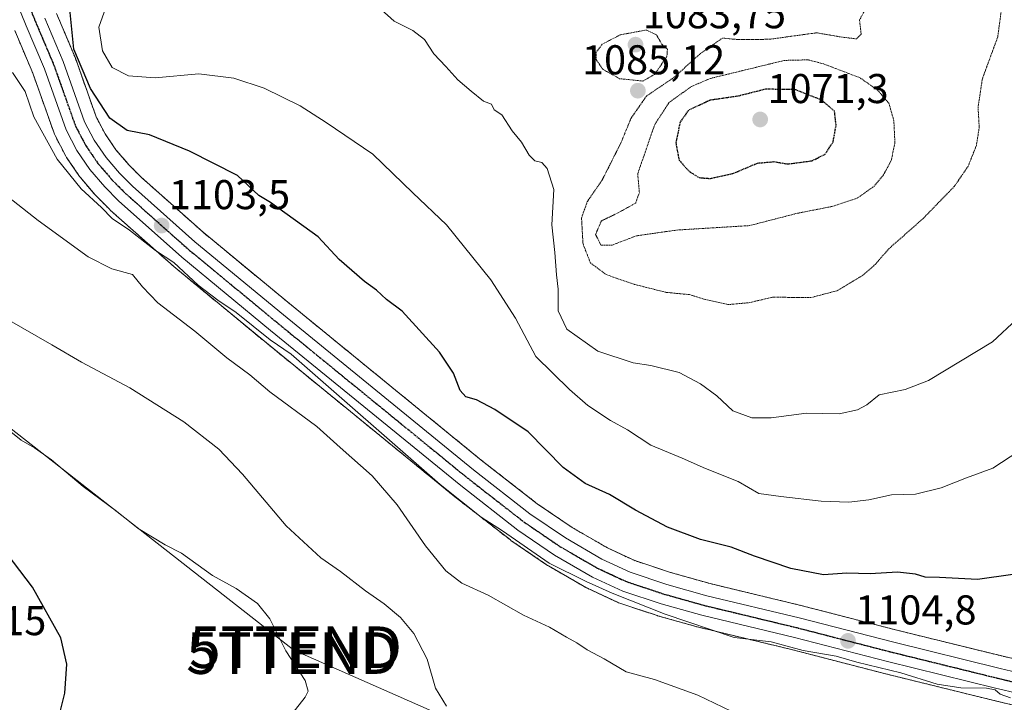
# Model space of a CAD drawing. Units: metres. Extents: x 579848 to 583290, y 4754344 to 4756698.
# Drawn here: x 582511 to 582748, y 4756167 to 4756331 of the extents above; entities that cross this region are included whole.
import ezdxf
from ezdxf.enums import TextEntityAlignment as Align

# ---------------------------------------------------------------- set-up
doc = ezdxf.new("R2010")
doc.units = ezdxf.units.M
doc.header["$MEASUREMENT"] = 0
for name, pattern in [('TRAZO_Y_PUNTO', [1, 0.5, -0.25, 0, -0.25]), ('TRAZOS', [0.75, 0.5, -0.25]), ('TRAZOS2', [0.375, 0.25, -0.125])]:
    doc.linetypes.add(name, pattern=pattern)
doc.layers.get('0').update_dxf_attribs({"lineweight": 5})
for name, color, linetype, lineweight in [('Arbolado forestal', 92, 'TRAZOS', 0), ('Arbolado forestal CxS', 92, 'Continuous', 0), ('Carretera de calzada única', 19, 'Continuous', 13), ('Carretera de calzada única Cxs', 19, 'Continuous', 13), ('Carretera de calzada única eje', 19, 'TRAZO_Y_PUNTO', 0), ('Carátula', 7, 'Continuous', 5), ('Curva de nivel maestra', 36, 'Continuous', 30), ('Curva de nivel maestra depresión', 36, 'TRAZOS2', 30), ('Curva de nivel normal', 36, 'Continuous', 0), ('Curva de nivel normal depresión', 36, 'TRAZOS2', 0), ('Núcleo urbano', 19, 'Continuous', 0), ('Núcleo urbano CxS', 19, 'Continuous', 0), ('Punto de cota en terreno', 7, 'Continuous', 0), ('Ruta', 19, 'TRAZOS2', 30), ('Rótulo de punto de cota en terreno', 19, 'Continuous', 0), ('Tendido', 6, 'Continuous', 0), ('Torre de tendido puntual', 7, 'Continuous', 0)]:
    doc.layers.add(name, color=color, linetype=linetype, lineweight=lineweight)
doc.styles.add('Arial', font='txt', dxfattribs={"height": 0.2})

# ---------------------------------------------------------------- blocks, each defined once
blk = doc.blocks.new('*U150')
at = {"layer": 'Arbolado forestal CxS', "color": 92, "linetype": 'Continuous', "lineweight": 0}
for points in [[(582758.29, 4756175.31, 1104.07), (582747.45, 4756177.87, 1103.93), (582721.56, 4756184.23, 1103.88), (582699.13, 4756190.03, 1103.58), (582676.94, 4756195.35, 1103.7), (582667.44, 4756198.03, 1103.56), (582658.83, 4756200.88, 1103.68), (582652.29, 4756203.92, 1103.77), (582643.72, 4756208.87, 1103.4), (582635.35, 4756214.57, 1103.77), (582621.86, 4756225.08, 1104.18), (582576.18, 4756262.35, 1104.2), (582554.93, 4756279.88, 1103.67), (582540.01, 4756293.14, 1103), (582537.06, 4756296.13, 1102.42), (582533.97, 4756299.73, 1101.95), (582531.34, 4756303.59, 1101.58), (582529.2, 4756307.67, 1101.21), (582524.12, 4756321.97, 1099.74), (582524.06, 4756322.13, 1099.73), (582519.65, 4756332.54, 1101.09)], [(582509.63, 4756328.39, 1102.31), (582513.98, 4756318.11, 1103.21), (582519.16, 4756303.51, 1103.66), (582519.32, 4756303.13, 1103.64), (582521.93, 4756298.15, 1102.99), (582521.99, 4756298.04, 1103.04), (582522.11, 4756297.85, 1103.11), (582525.24, 4756293.26, 1103.85), (582525.43, 4756293.01, 1103.88), (582529, 4756288.85, 1104.27), (582529.15, 4756288.69, 1104.25), (582532.48, 4756285.33, 1104.63), (582532.62, 4756285.2, 1104.64), (582547.83, 4756271.68, 1105.35), (582547.9, 4756271.61, 1105.35), (582569.3, 4756253.96, 1105.7), (582615.07, 4756216.62, 1105.36), (582615.13, 4756216.57, 1105.37), (582628.88, 4756205.85, 1106.13), (582629.03, 4756205.74, 1106.15), (582637.85, 4756199.74, 1105.88), (582638.04, 4756199.62, 1105.86), (582647.17, 4756194.34, 1106.2), (582647.41, 4756194.22, 1106.17), (582654.67, 4756190.85, 1105.95), (582654.9, 4756190.75, 1105.96), (582654.99, 4756190.72, 1105.96), (582664.2, 4756187.67, 1105.64), (582664.33, 4756187.63, 1105.62), (582674.15, 4756184.87, 1105.32), (582674.26, 4756184.84, 1105.32), (582696.5, 4756179.5, 1105.36), (582718.91, 4756173.71, 1105.3), (582744.91, 4756167.32, 1105.4), (582755.97, 4756164.7, 1105.06)]]:
    blk.add_polyline3d(points, dxfattribs=at)
blk = doc.blocks.new('5PATER')
at = {"layer": 'Carátula', "linetype": 'Continuous', "lineweight": 5}
h = blk.add_hatch(color=250, dxfattribs=at)
edge = h.paths.add_edge_path()
edge.add_ellipse((0, 0.01), major_axis=(-1.33, -1.34), ratio=0.999422, start_angle=0, end_angle=360)
blk = doc.blocks.new('5TTEND')
blk.add_text('5TTEND', height=10).set_placement((0, 0), align=Align.MIDDLE_CENTER)

msp = doc.modelspace()

# ---------------------------------------------------------------- linework, layer by layer
at = {"layer": 'Arbolado forestal', "color": 92, "linetype": 'TRAZOS', "lineweight": 0}
for points in [[(582758.29, 4756175.31, 1104.07), (582747.45, 4756177.87, 1103.93), (582721.56, 4756184.23, 1103.88), (582699.12, 4756190.03, 1103.58), (582676.94, 4756195.35, 1103.7), (582667.44, 4756198.03, 1103.56), (582658.83, 4756200.88, 1103.68), (582652.29, 4756203.92, 1103.77), (582643.72, 4756208.87, 1103.4), (582635.35, 4756214.57, 1103.77), (582621.86, 4756225.08, 1104.18), (582576.18, 4756262.35, 1104.2), (582554.93, 4756279.88, 1103.67), (582540.01, 4756293.14, 1103), (582537.06, 4756296.13, 1102.42), (582533.96, 4756299.73, 1101.95), (582531.34, 4756303.59, 1101.58), (582529.2, 4756307.67, 1101.21), (582524.12, 4756321.98, 1099.74), (582524.06, 4756322.13, 1099.73), (582519.65, 4756332.54, 1101.09)], [(582509.63, 4756328.39, 1102.31), (582513.98, 4756318.11, 1103.21), (582519.16, 4756303.51, 1103.66), (582519.32, 4756303.13, 1103.64), (582521.93, 4756298.15, 1102.99), (582521.99, 4756298.04, 1103.04), (582522.11, 4756297.85, 1103.11), (582525.24, 4756293.26, 1103.85), (582525.43, 4756293.01, 1103.88), (582529, 4756288.85, 1104.27), (582529.15, 4756288.69, 1104.25), (582532.48, 4756285.33, 1104.63), (582532.62, 4756285.2, 1104.64), (582547.83, 4756271.68, 1105.35), (582547.9, 4756271.61, 1105.35), (582569.3, 4756253.96, 1105.7), (582615.07, 4756216.62, 1105.36), (582615.12, 4756216.57, 1105.37), (582628.88, 4756205.85, 1106.13), (582629.03, 4756205.74, 1106.15), (582637.85, 4756199.74, 1105.88), (582638.04, 4756199.62, 1105.86), (582647.17, 4756194.34, 1106.2), (582647.41, 4756194.22, 1106.17), (582654.67, 4756190.85, 1105.95), (582654.9, 4756190.75, 1105.96), (582654.99, 4756190.72, 1105.96), (582664.2, 4756187.67, 1105.64), (582664.33, 4756187.63, 1105.62), (582674.15, 4756184.87, 1105.32), (582674.26, 4756184.84, 1105.32), (582696.5, 4756179.5, 1105.36), (582718.91, 4756173.71, 1105.3), (582744.91, 4756167.32, 1105.4), (582755.97, 4756164.7, 1105.06)]]:
    msp.add_polyline3d(points, dxfattribs=at)
at = {"layer": 'Carretera de calzada única', "color": 19, "linetype": 'Continuous', "lineweight": 13}
for points in [[(582756.66, 4756167.62, 1104.84), (582745.61, 4756170.24, 1104.77), (582719.64, 4756176.62, 1104.97), (582697.23, 4756182.41, 1104.92), (582674.96, 4756187.76, 1104.82), (582665.14, 4756190.52, 1105.07), (582655.93, 4756193.57, 1104.98), (582648.67, 4756196.94, 1105.31), (582639.54, 4756202.22, 1105.15), (582630.72, 4756208.22, 1105.16), (582616.97, 4756218.94, 1104.64), (582571.2, 4756256.28, 1104.5), (582549.82, 4756273.92, 1104.12), (582534.61, 4756287.44, 1103.46), (582531.28, 4756290.8, 1103.17), (582527.72, 4756294.95, 1103.08), (582524.59, 4756299.54, 1102.78), (582521.98, 4756304.52, 1102.45), (582516.78, 4756319.2, 1102.01), (582512.4, 4756329.54, 1101.66), (582507.43, 4756341.85, 1101.29)], [(582516.88, 4756331.39, 1101.6), (582521.3, 4756320.96, 1101.36), (582526.44, 4756306.47, 1102.28), (582528.76, 4756302.04, 1102.3), (582531.58, 4756297.9, 1102.66), (582534.85, 4756294.09, 1102.83), (582537.95, 4756290.96, 1103.04), (582552.98, 4756277.6, 1103.73), (582574.28, 4756260.03, 1104.33), (582619.99, 4756222.73, 1104.67), (582633.58, 4756212.14, 1104.56), (582642.12, 4756206.33, 1104.43), (582650.91, 4756201.25, 1104.54), (582657.72, 4756198.09, 1104.7), (582666.56, 4756195.16, 1104.44), (582676.18, 4756192.45, 1104.76), (582698.4, 4756187.12, 1104.52), (582720.83, 4756181.32, 1104.47), (582746.75, 4756174.95, 1104.49), (582757.67, 4756172.37, 1104.57)]]:
    msp.add_polyline3d(points, dxfattribs=at)
at = {"layer": 'Carretera de calzada única Cxs', "color": 19, "linetype": 'Continuous', "lineweight": 13}
for points in [[(582756.66, 4756167.62, 1104.84), (582745.61, 4756170.24, 1104.77), (582719.64, 4756176.62, 1104.97), (582697.23, 4756182.41, 1104.92), (582674.96, 4756187.76, 1104.82), (582665.14, 4756190.52, 1105.07), (582655.93, 4756193.57, 1104.98), (582648.67, 4756196.94, 1105.31), (582639.54, 4756202.22, 1105.15), (582630.72, 4756208.22, 1105.16), (582616.97, 4756218.94, 1104.64), (582571.2, 4756256.28, 1104.5), (582549.82, 4756273.92, 1104.12), (582534.61, 4756287.44, 1103.46), (582531.28, 4756290.8, 1103.17), (582527.72, 4756294.95, 1103.08), (582524.59, 4756299.54, 1102.78), (582521.98, 4756304.52, 1102.45), (582516.78, 4756319.2, 1102.01), (582512.4, 4756329.54, 1101.66), (582507.43, 4756341.85, 1101.29)], [(582516.88, 4756331.39, 1101.6), (582521.3, 4756320.96, 1101.36), (582526.44, 4756306.47, 1102.28), (582528.76, 4756302.04, 1102.3), (582531.58, 4756297.9, 1102.66), (582534.85, 4756294.09, 1102.83), (582537.95, 4756290.96, 1103.04), (582552.98, 4756277.6, 1103.73), (582574.28, 4756260.03, 1104.33), (582619.99, 4756222.73, 1104.67), (582633.58, 4756212.14, 1104.56), (582642.12, 4756206.33, 1104.43), (582650.91, 4756201.25, 1104.54), (582657.72, 4756198.09, 1104.7), (582666.56, 4756195.16, 1104.44), (582676.18, 4756192.45, 1104.76), (582698.4, 4756187.12, 1104.52), (582720.83, 4756181.32, 1104.47), (582746.75, 4756174.95, 1104.49), (582757.67, 4756172.37, 1104.57)]]:
    msp.add_polyline3d(points, dxfattribs=at)
at = {"layer": 'Carretera de calzada única eje', "color": 19, "linetype": 'TRAZO_Y_PUNTO', "lineweight": 0}
msp.add_polyline3d([(582512.15, 4756336.62, 1101.49), (582514.64, 4756330.46, 1101.66), (582516.83, 4756325.29, 1101.77), (582519.04, 4756320.08, 1101.76), (582524.21, 4756305.49, 1102.4), (582525.51, 4756303, 1102.57), (582526.67, 4756300.79, 1102.69), (582528.24, 4756298.49, 1102.77), (582529.65, 4756296.42, 1102.86), (582531.43, 4756294.35, 1102.92), (582533.06, 4756292.44, 1103), (582536.28, 4756289.2, 1103.14), (582543.88, 4756282.44, 1103.41), (582551.4, 4756275.76, 1103.76), (582562.09, 4756266.94, 1104.11), (582572.74, 4756258.15, 1104.4), (582595.59, 4756239.5, 1104.6), (582618.48, 4756220.83, 1104.73), (582632.15, 4756210.18, 1104.88), (582636.42, 4756207.27, 1104.92), (582640.83, 4756204.27, 1104.89), (582645.22, 4756201.73, 1104.9), (582649.79, 4756199.09, 1104.91), (582653.2, 4756197.51, 1104.95), (582656.82, 4756195.83, 1104.87), (582661.43, 4756194.3, 1104.82), (582665.85, 4756192.84, 1104.9), (582670.76, 4756191.46, 1104.74), (582675.57, 4756190.1, 1104.75), (582686.7, 4756187.43, 1104.74), (582697.81, 4756184.76, 1104.71), (582709.03, 4756181.86, 1104.72), (582720.23, 4756178.97, 1104.76), (582733.22, 4756175.78, 1104.63), (582746.18, 4756172.59, 1104.73), (582751.64, 4756171.3, 1104.65)], dxfattribs=at)
at = {"layer": 'Curva de nivel maestra', "color": 36, "linetype": 'Continuous', "lineweight": 30}
for points in [[(582749.82, 4756197.53, 1100), (582741.28, 4756196.37, 1100), (582732.19, 4756196.81, 1100), (582728.68, 4756196.88, 1100), (582726.34, 4756197.66, 1100), (582722.07, 4756198.1, 1100), (582715.48, 4756197.72, 1100), (582709.84, 4756197.85, 1100), (582704.2, 4756197.46, 1100), (582696.34, 4756199.01, 1100), (582687.67, 4756201.92, 1100), (582682, 4756204.12, 1100), (582674.67, 4756205.98, 1100), (582666.67, 4756208.96, 1100), (582659.02, 4756212.99, 1100), (582652.74, 4756216.77, 1100), (582646.86, 4756219.43, 1100), (582641.61, 4756223.3, 1100), (582633.18, 4756231.87, 1100), (582625.14, 4756237.27, 1100), (582620.72, 4756239.55, 1100), (582618.13, 4756240.26, 1100), (582616.79, 4756241.81, 1100), (582615.19, 4756245.96, 1100), (582611.82, 4756251.07, 1100), (582602.82, 4756260.86, 1100), (582599.04, 4756263.71, 1100), (582596.69, 4756265.94, 1100), (582593.81, 4756268.03, 1100), (582587.65, 4756273.32, 1100), (582582.65, 4756278.77, 1100), (582571.17, 4756287.02, 1100), (582568.37, 4756288.72, 1100), (582563.2, 4756293.55, 1100), (582551.66, 4756299.37, 1100), (582542.06, 4756303.32, 1100), (582536.67, 4756304.38, 1100), (582532.52, 4756307.32, 1100), (582527.82, 4756314.42, 1100), (582523.86, 4756323.93, 1100), (582522.78, 4756334.36, 1100)], [(582503.21, 4756145.57, 1125), (582512.09, 4756153.87, 1125), (582517.94, 4756160.57, 1125), (582520.62, 4756164.86, 1125), (582521.7, 4756169.02, 1125), (582522.13, 4756176, 1125), (582520.69, 4756182.3, 1125), (582513.92, 4756194.51, 1125), (582500.11, 4756212.56, 1125)]]:
    msp.add_polyline3d(points, dxfattribs=at)
at = {"layer": 'Curva de nivel maestra depresión', "color": 36, "linetype": 'TRAZOS2', "lineweight": 30}
msp.add_polyline3d([(582677.02, 4756292.81, 1075), (582682.61, 4756294.08, 1075), (582688.39, 4756296.52, 1075), (582692.36, 4756296.86, 1075), (582695.62, 4756296.3, 1075), (582701.46, 4756297.07, 1075), (582704.61, 4756298.63, 1075), (582706.55, 4756301.59, 1075), (582707.28, 4756305.63, 1075), (582706.89, 4756309.02, 1075), (582703.75, 4756311.68, 1075), (582697.36, 4756314.21, 1075), (582690.26, 4756314.28, 1075), (582683.78, 4756312.64, 1075), (582676.93, 4756311.62, 1075), (582671.72, 4756309.2, 1075), (582669.74, 4756306.35, 1075), (582668.7, 4756301.35, 1075), (582669.48, 4756297.24, 1075), (582671.91, 4756294.52, 1075), (582674.33, 4756293.01, 1075), (582677.02, 4756292.81, 1075)], dxfattribs=at)
at = {"layer": 'Curva de nivel normal', "color": 36, "linetype": 'Continuous', "lineweight": 0}
for points in [[(582753.34, 4756228.56, 1095), (582745, 4756223.16, 1095), (582738.67, 4756220.81, 1095), (582732.59, 4756218.36, 1095), (582726.34, 4756216.9, 1095), (582720.62, 4756216.7, 1095), (582715.15, 4756215.48, 1095), (582710.37, 4756214.91, 1095), (582703.67, 4756215.17, 1095), (582694, 4756216.29, 1095), (582688.67, 4756217.04, 1095), (582683.7, 4756219.89, 1095), (582675.84, 4756223.01, 1095), (582670.2, 4756225.55, 1095), (582662.71, 4756228.69, 1095), (582657.08, 4756232.31, 1095), (582653.02, 4756234.59, 1095), (582647.5, 4756238.21, 1095), (582643.12, 4756242.06, 1095), (582634.98, 4756250, 1095), (582630.16, 4756259.18, 1095), (582624.18, 4756268.46, 1095), (582613.55, 4756281.69, 1095), (582605.45, 4756289.35, 1095), (582595.8, 4756298.7, 1095), (582584.55, 4756306.24, 1095), (582578.32, 4756310.3, 1095), (582569.66, 4756314.5, 1095), (582562.38, 4756316.94, 1095), (582553.94, 4756317.97, 1095), (582543.4, 4756317.05, 1095), (582536.96, 4756317.47, 1095), (582533.05, 4756319.48, 1095), (582530.7, 4756323.51, 1095), (582529.86, 4756329.18, 1095), (582531.14, 4756332.81, 1095)], [(582597.79, 4756333.47, 1090), (582600.94, 4756330.63, 1090), (582605.43, 4756328.45, 1090), (582608.2, 4756326.21, 1090), (582610.48, 4756322.83, 1090), (582613.38, 4756319.73, 1090), (582616.21, 4756316.56, 1090), (582619.49, 4756313.84, 1090), (582622.4, 4756311.42, 1090), (582624.34, 4756310.69, 1090), (582625, 4756309.33, 1090), (582626.87, 4756308.12, 1090), (582629.29, 4756304.28, 1090), (582631.57, 4756301.58, 1090), (582633.42, 4756298.44, 1090), (582634.78, 4756297.08, 1090), (582636.46, 4756296.63, 1090), (582637.77, 4756295.18, 1090), (582639.33, 4756290.15, 1090), (582638.84, 4756281.69, 1090), (582639.58, 4756275.02, 1090), (582640.02, 4756269.66, 1090), (582640.36, 4756266.16, 1090), (582640.42, 4756260.95, 1090), (582642.51, 4756256.59, 1090), (582649.97, 4756251.27, 1090), (582658.42, 4756248.43, 1090), (582662.67, 4756247.84, 1090), (582669.47, 4756246.16, 1090), (582674.62, 4756243.45, 1090), (582678.58, 4756240.52, 1090), (582682.39, 4756236.94, 1090), (582687.02, 4756235.23, 1090), (582691.66, 4756235.23, 1090), (582700.18, 4756236.33, 1090), (582708, 4756236.22, 1090), (582712.46, 4756237.12, 1090), (582714.7, 4756238.4, 1090), (582717.67, 4756240.75, 1090), (582723.89, 4756242.02, 1090), (582729.54, 4756244.19, 1090), (582744.91, 4756253.54, 1090), (582750.76, 4756258.98, 1090)], [(582749.23, 4756167.91, 1105), (582746.72, 4756168.74, 1105), (582745.56, 4756169.79, 1105), (582743.49, 4756170.22, 1105), (582737.28, 4756170.27, 1105), (582731.61, 4756171.14, 1105), (582722.86, 4756173.88, 1105), (582712.29, 4756176.45, 1105), (582707.29, 4756177.86, 1105), (582699.34, 4756179.25, 1105), (582691.67, 4756181.36, 1105), (582682.74, 4756182.38, 1105), (582666.12, 4756188.02, 1105), (582653.4, 4756193.02, 1105), (582647.12, 4756195.84, 1105), (582638.26, 4756200.27, 1105), (582626.97, 4756208.06, 1105), (582621.82, 4756211.34, 1105), (582612.02, 4756219.19, 1105), (582576.17, 4756250.52, 1105), (582571.08, 4756254.01, 1105), (582562.88, 4756260.56, 1105), (582558.48, 4756263.5, 1105), (582553.79, 4756267.14, 1105), (582547.89, 4756272.57, 1105), (582543.48, 4756275.5, 1105), (582537.26, 4756280.34, 1105), (582533.08, 4756283.19, 1105), (582530.46, 4756285.83, 1105), (582525.64, 4756290.32, 1105), (582519.82, 4756297.43, 1105), (582514.18, 4756307.61, 1105), (582512.1, 4756313.72, 1105), (582509.11, 4756318.27, 1105)], [(582682, 4756164.67, 1110), (582673.98, 4756168.53, 1110), (582663.59, 4756172.28, 1110), (582656.75, 4756174.1, 1110), (582651.46, 4756177.23, 1110), (582647.37, 4756179.39, 1110), (582644.92, 4756181.11, 1110), (582642.38, 4756182.45, 1110), (582638.34, 4756184.87, 1110), (582632.07, 4756187.75, 1110), (582623.52, 4756192.58, 1110), (582617.2, 4756195.43, 1110), (582613.35, 4756198.42, 1110), (582608.45, 4756204.46, 1110), (582601.61, 4756214.29, 1110), (582595.61, 4756221.29, 1110), (582587.95, 4756228.09, 1110), (582582.33, 4756233.16, 1110), (582571.04, 4756241.51, 1110), (582566.23, 4756245.58, 1110), (582560.66, 4756249.67, 1110), (582552.92, 4756256.06, 1110), (582544.07, 4756262.92, 1110), (582540.38, 4756266.73, 1110), (582537.93, 4756269.75, 1110), (582532.99, 4756271.04, 1110), (582527.27, 4756273.94, 1110), (582515.28, 4756282.73, 1110), (582497.16, 4756296.91, 1110)], [(582613.52, 4756165.87, 1115), (582610.84, 4756170.19, 1115), (582608.83, 4756177.18, 1115), (582605.66, 4756183.34, 1115), (582602.48, 4756187.17, 1115), (582598.5, 4756190.52, 1115), (582594.05, 4756193.64, 1115), (582587.98, 4756198.28, 1115), (582583.29, 4756201.54, 1115), (582574.94, 4756209.29, 1115), (582564.46, 4756221.65, 1115), (582558.75, 4756227.71, 1115), (582550.31, 4756234.29, 1115), (582537.33, 4756242.44, 1115), (582525.67, 4756248.59, 1115), (582518.54, 4756252.8, 1115), (582508.34, 4756258.67, 1115)], [(582574.57, 4756161.69, 1120), (582579.47, 4756168.05, 1120), (582580.21, 4756169.45, 1120), (582579.48, 4756172.03, 1120), (582574.85, 4756179.18, 1120), (582570.98, 4756186.85, 1120), (582568, 4756190.53, 1120), (582562.88, 4756194.17, 1120), (582557.2, 4756197.28, 1120), (582549.77, 4756202.64, 1120), (582545.85, 4756204.66, 1120), (582539.34, 4756208.61, 1120), (582534.07, 4756212.75, 1120), (582526.09, 4756218.69, 1120), (582518.46, 4756225.14, 1120), (582514.36, 4756228.04, 1120), (582511.19, 4756229.87, 1120), (582503.31, 4756236.1, 1120)]]:
    msp.add_polyline3d(points, dxfattribs=at)
at = {"layer": 'Curva de nivel normal depresión', "color": 36, "linetype": 'TRAZOS2', "lineweight": 0}
for points in [[(582681.32, 4756262.48, 1085), (582686.28, 4756262.92, 1085), (582691.94, 4756264.24, 1085), (582701.38, 4756264.19, 1085), (582707.52, 4756265.82, 1085), (582713.72, 4756269.54, 1085), (582716.67, 4756272.11, 1085), (582719.97, 4756275.91, 1085), (582728.19, 4756283.16, 1085), (582735.7, 4756290.89, 1085), (582739.04, 4756295.74, 1085), (582741.03, 4756300.75, 1085), (582741.72, 4756305.12, 1085), (582741.43, 4756309.9, 1085), (582742.47, 4756316.79, 1085), (582746.17, 4756326.86, 1085), (582747.45, 4756336.42, 1085)], [(582715.02, 4756334.75, 1085), (582712.9, 4756330.95, 1085), (582713.31, 4756327.56, 1085), (582712.18, 4756326.4, 1085), (582708.62, 4756326.82, 1085), (582702.6, 4756327.86, 1085), (582691.4, 4756326.32, 1085), (582686.45, 4756326.21, 1085), (582683, 4756326.29, 1085), (582679.95, 4756326.6, 1085), (582674.47, 4756322.75, 1085), (582668.32, 4756317.17, 1085), (582661.64, 4756312.64, 1085), (582657.91, 4756307.27, 1085), (582655.5, 4756301.41, 1085), (582650.98, 4756292.44, 1085), (582647.39, 4756287.24, 1085), (582646.01, 4756283.31, 1085), (582646.37, 4756277.06, 1085), (582648.16, 4756272.5, 1085), (582651.95, 4756269.68, 1085), (582658.77, 4756267.33, 1085), (582666.34, 4756265.42, 1085), (582672, 4756264.87, 1085), (582675.51, 4756263.79, 1085), (582681.32, 4756262.48, 1085)], [(582660.74, 4756316.25, 1085), (582663.6, 4756317.85, 1085), (582666.56, 4756322.17, 1085), (582666.68, 4756323.91, 1085), (582665.38, 4756325.02, 1085), (582664.07, 4756327.33, 1085), (582661.62, 4756328.53, 1085), (582655.31, 4756327.37, 1085), (582651, 4756325.11, 1085), (582649.49, 4756323.12, 1085), (582649.52, 4756321.44, 1085), (582651.14, 4756319.07, 1085), (582655.18, 4756316.82, 1085), (582660.74, 4756316.25, 1085)], [(582650.7, 4756276.77, 1080), (582653.38, 4756276.79, 1080), (582659.2, 4756279.02, 1080), (582669.02, 4756280.41, 1080), (582686.47, 4756281.48, 1080), (582698.02, 4756284.46, 1080), (582706.27, 4756286.07, 1080), (582712.34, 4756288.07, 1080), (582716.34, 4756290.89, 1080), (582718.68, 4756293.69, 1080), (582720.52, 4756297.11, 1080), (582721.42, 4756301.35, 1080), (582721.17, 4756306.69, 1080), (582719.99, 4756310.9, 1080), (582717.32, 4756314, 1080), (582713.06, 4756317.02, 1080), (582704.23, 4756320.39, 1080), (582700.58, 4756321.35, 1080), (582694.85, 4756321.22, 1080), (582677.02, 4756316.88, 1080), (582672.52, 4756314.98, 1080), (582667.11, 4756311.13, 1080), (582663.62, 4756305.78, 1080), (582659.53, 4756293.93, 1080), (582659.93, 4756289.42, 1080), (582659.04, 4756286.9, 1080), (582654.8, 4756284.54, 1080), (582650.78, 4756282.6, 1080), (582649.39, 4756279.34, 1080), (582650.7, 4756276.77, 1080)]]:
    msp.add_polyline3d(points, dxfattribs=at)
at = {"layer": 'Núcleo urbano', "color": 19, "linetype": 'Continuous', "lineweight": 0}
for points in [[(582758.29, 4756175.31, 1104.07), (582747.45, 4756177.87, 1103.93), (582721.56, 4756184.23, 1103.88), (582699.12, 4756190.03, 1103.58), (582676.94, 4756195.35, 1103.7), (582667.44, 4756198.03, 1103.56), (582658.83, 4756200.88, 1103.68), (582652.29, 4756203.92, 1103.77), (582643.72, 4756208.87, 1103.4), (582635.35, 4756214.57, 1103.77), (582621.86, 4756225.08, 1104.18), (582576.18, 4756262.35, 1104.2), (582554.93, 4756279.88, 1103.67), (582540.01, 4756293.14, 1103), (582537.06, 4756296.13, 1102.42), (582533.96, 4756299.73, 1101.95), (582531.34, 4756303.59, 1101.58), (582529.2, 4756307.67, 1101.21), (582524.12, 4756321.98, 1099.74), (582524.06, 4756322.13, 1099.73), (582519.65, 4756332.54, 1101.09)], [(582509.63, 4756328.39, 1102.31), (582513.98, 4756318.11, 1103.21), (582519.16, 4756303.51, 1103.66), (582519.32, 4756303.13, 1103.64), (582521.93, 4756298.15, 1102.99), (582521.99, 4756298.04, 1103.04), (582522.11, 4756297.85, 1103.11), (582525.24, 4756293.26, 1103.85), (582525.43, 4756293.01, 1103.88), (582529, 4756288.85, 1104.27), (582529.15, 4756288.69, 1104.25), (582532.48, 4756285.33, 1104.63), (582532.62, 4756285.2, 1104.64), (582547.83, 4756271.68, 1105.35), (582547.9, 4756271.61, 1105.35), (582569.3, 4756253.96, 1105.7), (582615.07, 4756216.62, 1105.36), (582615.12, 4756216.57, 1105.37), (582628.88, 4756205.85, 1106.13), (582629.03, 4756205.74, 1106.15), (582637.85, 4756199.74, 1105.88), (582638.04, 4756199.62, 1105.86), (582647.17, 4756194.34, 1106.2), (582647.41, 4756194.22, 1106.17), (582654.67, 4756190.85, 1105.95), (582654.9, 4756190.75, 1105.96), (582654.99, 4756190.72, 1105.96), (582664.2, 4756187.67, 1105.64), (582664.33, 4756187.63, 1105.62), (582674.15, 4756184.87, 1105.32), (582674.26, 4756184.84, 1105.32), (582696.5, 4756179.5, 1105.36), (582718.91, 4756173.71, 1105.3), (582744.91, 4756167.32, 1105.4), (582755.97, 4756164.7, 1105.06)]]:
    msp.add_polyline3d(points, dxfattribs=at)
at = {"layer": 'Núcleo urbano CxS', "color": 19, "linetype": 'Continuous', "lineweight": 0}
for points in [[(582519.65, 4756332.54, 1101.09), (582524.06, 4756322.13, 1099.73), (582524.12, 4756321.97, 1099.74), (582529.2, 4756307.67, 1101.21), (582531.34, 4756303.59, 1101.58), (582533.97, 4756299.73, 1101.95), (582537.06, 4756296.13, 1102.42), (582540.01, 4756293.14, 1103), (582554.93, 4756279.88, 1103.67), (582576.18, 4756262.35, 1104.2), (582621.86, 4756225.08, 1104.18), (582635.35, 4756214.57, 1103.77), (582643.72, 4756208.87, 1103.4), (582652.29, 4756203.92, 1103.77), (582658.83, 4756200.88, 1103.68), (582667.44, 4756198.03, 1103.56), (582676.94, 4756195.35, 1103.7), (582699.13, 4756190.03, 1103.58), (582721.56, 4756184.23, 1103.88), (582747.45, 4756177.87, 1103.93), (582758.29, 4756175.31, 1104.07)], [(582755.97, 4756164.7, 1105.06), (582744.91, 4756167.32, 1105.4), (582718.91, 4756173.71, 1105.3), (582696.5, 4756179.5, 1105.36), (582674.26, 4756184.84, 1105.32), (582674.15, 4756184.87, 1105.32), (582664.33, 4756187.63, 1105.62), (582664.2, 4756187.67, 1105.64), (582654.99, 4756190.72, 1105.96), (582654.9, 4756190.75, 1105.96), (582654.67, 4756190.85, 1105.95), (582647.41, 4756194.22, 1106.17), (582647.17, 4756194.34, 1106.2), (582638.04, 4756199.62, 1105.86), (582637.85, 4756199.74, 1105.88), (582629.03, 4756205.74, 1106.15), (582628.88, 4756205.85, 1106.13), (582615.13, 4756216.57, 1105.37), (582615.07, 4756216.62, 1105.36), (582569.3, 4756253.96, 1105.7), (582547.9, 4756271.61, 1105.35), (582547.83, 4756271.68, 1105.35), (582532.62, 4756285.2, 1104.64), (582532.48, 4756285.33, 1104.63), (582529.15, 4756288.69, 1104.25), (582529, 4756288.85, 1104.27), (582525.43, 4756293.01, 1103.88), (582525.24, 4756293.26, 1103.85), (582522.11, 4756297.85, 1103.11), (582521.99, 4756298.04, 1103.04), (582521.93, 4756298.15, 1102.99), (582519.32, 4756303.13, 1103.64), (582519.16, 4756303.51, 1103.66), (582513.98, 4756318.11, 1103.21), (582509.63, 4756328.39, 1102.31)]]:
    msp.add_polyline3d(points, dxfattribs=at)
at = {"layer": 'Ruta', "color": 19, "linetype": 'TRAZOS2', "lineweight": 30}
msp.add_polyline3d([(582512.15, 4756336.62, 1101.49), (582514.64, 4756330.46, 1101.66), (582516.83, 4756325.29, 1101.77), (582519.04, 4756320.08, 1101.76), (582524.21, 4756305.49, 1102.4), (582525.51, 4756303, 1102.57), (582526.67, 4756300.79, 1102.69), (582528.24, 4756298.49, 1102.77), (582529.65, 4756296.42, 1102.86), (582531.43, 4756294.35, 1102.92), (582533.06, 4756292.44, 1103), (582536.28, 4756289.2, 1103.14), (582543.88, 4756282.44, 1103.41), (582551.4, 4756275.76, 1103.76), (582562.09, 4756266.94, 1104.11), (582572.74, 4756258.15, 1104.4), (582595.59, 4756239.5, 1104.6), (582618.48, 4756220.83, 1104.73), (582632.15, 4756210.18, 1104.88), (582636.42, 4756207.27, 1104.92), (582640.83, 4756204.27, 1104.89), (582645.22, 4756201.73, 1104.9), (582649.79, 4756199.09, 1104.91), (582653.2, 4756197.51, 1104.95), (582656.82, 4756195.83, 1104.87), (582661.43, 4756194.3, 1104.82), (582665.85, 4756192.84, 1104.9), (582670.76, 4756191.46, 1104.74), (582675.57, 4756190.1, 1104.75), (582686.7, 4756187.43, 1104.74), (582697.81, 4756184.76, 1104.71), (582709.03, 4756181.86, 1104.72), (582720.23, 4756178.97, 1104.76), (582733.22, 4756175.78, 1104.63), (582746.18, 4756172.59, 1104.73), (582751.64, 4756171.3, 1104.65)], dxfattribs=at)
at = {"layer": 'Tendido', "color": 6, "linetype": 'Continuous', "lineweight": 0}
msp.add_polyline3d([(581478.11, 4756560.42, 1033.49), (581492.01, 4756560.67, 1032.84), (581824.73, 4756494.58, 1033.68), (582004.35, 4756465.63, 1048.27), (582154.2, 4756447.3, 1067.26), (582260.35, 4756426.03, 1079.97), (582433.98, 4756291.06, 1115.53), (582576.81, 4756179.34, 1119.28), (582665.76, 4756140.14, 1113.18), (582728.09, 4756110.47, 1105.97), (582862.55, 4756047.75, 1075.13), (583033.85, 4755971.71, 1092.29), (583231.49, 4755880.9, 1138.15), (583272.16, 4755861.6, 1139.04)], dxfattribs=at)

# ---------------------------------------------------------------- block references
at = {"layer": 'Arbolado forestal CxS', "color": 92, "linetype": 'Continuous', "lineweight": 0}
msp.add_blockref('*U150', (0, 0), dxfattribs=at)
at = {"layer": 'Punto de cota en terreno', "linetype": 'Continuous', "lineweight": 0}
for p in [(582659, 4756325, 1083.75), (582659.57, 4756313.92, 1085.12), (582689, 4756307, 1071.3), (582544.97, 4756281.48, 1103.5), (582710.14, 4756181.58, 1104.8)]:
    msp.add_blockref('5PATER', p, dxfattribs=at)
at = {"layer": 'Torre de tendido puntual', "linetype": 'Continuous', "lineweight": 0}
for p in [(582576.49, 4756178.63, 1119.55), (582577.2, 4756180.05, 1119.27)]:
    msp.add_blockref('5TTEND', p, dxfattribs=at)

# ---------------------------------------------------------------- texts
at = {"layer": 'Rótulo de punto de cota en terreno', "color": 19, "linetype": 'Continuous', "lineweight": 0, "style": 'Arial'}
for s, p in [('1083,75', (582660.76, 4756326.76)), ('1085,12', (582646.13, 4756315.68)), ('1071,3', (582690.76, 4756308.76)), ('1103,5', (582546.73, 4756283.24)), ('1104,8', (582711.9, 4756183.34)), ('1135,15', (582482.76, 4756180.76))]:
    msp.add_text(s, height=7, dxfattribs=at).set_placement(p, align=Align.BOTTOM_LEFT)

doc.saveas('drawing.dxf')
